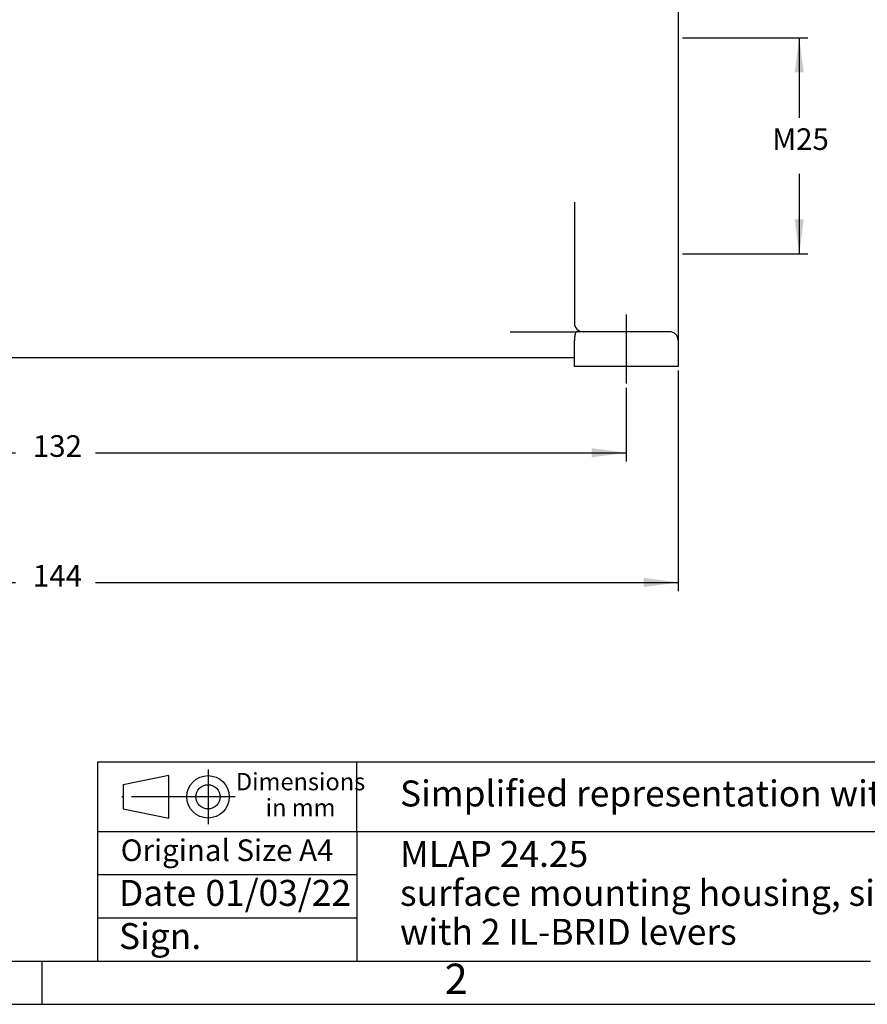
# Model space of a CAD drawing. Units: millimetres. Extents: x 0 to 297, y 0 to 210.
# Drawn here: x 98 to 196, y 0 to 114 of the extents above; entities that cross this region are included whole.
import ezdxf

# ---------------------------------------------------------------- set-up
doc = ezdxf.new("R2010")
doc.units = ezdxf.units.MM
doc.linetypes.add('DOT_CENTER', pattern=[14, 12, -1, 0, -1])
doc.layers.add('1', color=7, linetype='Continuous')
doc.styles.add('CONVERTER_11', font='ARIAL.TTF', dxfattribs={"width": 1.38})
doc.styles.add('CONVERTER_12', font='ARIAL.TTF', dxfattribs={"width": 1.2})
doc.styles.add('CONVERTER_13', font='txt.shx', dxfattribs={"width": 0.9})
doc.dimstyles.new('ME10_DIM_10', dxfattribs={"dimtxt": 2.5, "dimasz": 4, "dimexe": 1, "dimexo": 0.5, "dimgap": 2, "dimtad": 1, "dimtih": 1, "dimtoh": 1, "dimdsep": 46, "dimtxsty": 'CONVERTER_13', "dimsah": 1, "dimcen": 0.09, "dimclrd": 2, "dimclre": 2, "dimclrt": 4, "dimadec": 0, "dimazin": 0, "dimtfac": 1, "dimtdec": 4, "dimtix": 1, "dimtmove": 0, "dimatfit": 3, "dimfxl": 1, "dimtolj": 1, "dimtzin": 0, "dimarcsym": 0})
doc.dimstyles.new('ME10_DIM_16', dxfattribs={"dimtxt": 2.5, "dimasz": 4, "dimexe": 1, "dimexo": 0.5, "dimgap": 2, "dimtad": 0, "dimdsep": 46, "dimtxsty": 'CONVERTER_13', "dimsah": 1, "dimcen": 0.09, "dimclrd": 2, "dimclre": 2, "dimclrt": 4, "dimadec": 0, "dimazin": 0, "dimtfac": 1, "dimtdec": 4, "dimtix": 1, "dimtmove": 0, "dimatfit": 3, "dimfxl": 1, "dimtolj": 1, "dimtzin": 0, "dimarcsym": 0})
doc.dimstyles.new('ME10_DIM_17', dxfattribs={"dimtxt": 2.5, "dimasz": 4, "dimexe": 1, "dimexo": 0.5, "dimgap": 2, "dimtad": 0, "dimdsep": 46, "dimtxsty": 'CONVERTER_13', "dimsah": 1, "dimcen": 0.09, "dimclrd": 2, "dimclre": 2, "dimclrt": 4, "dimadec": 0, "dimazin": 0, "dimtfac": 1, "dimtdec": 4, "dimtix": 1, "dimtmove": 0, "dimatfit": 3, "dimfxl": 1, "dimtolj": 1, "dimtzin": 0, "dimarcsym": 0})

# ---------------------------------------------------------------- blocks, each defined once
blk = doc.blocks.new('_formato_A4', base_point=(306.93, 0))
at = {"layer": '1', "color": 7, "linetype": 'Continuous'}
for p, q in [((292, 28), (107, 28)), ((107, 28), (107, 5)), ((137, 20), (137, 28)), ((115.25, 26.45), (110, 25.4)), ((115.25, 21.55), (115.25, 26.45)), ((110, 25.4), (110, 22.6)), ((110, 22.6), (115.25, 21.55)), ((107, 20), (292, 20)), ((137, 20), (137, 5)), ((107, 15), (137, 15)), ((107, 10), (137, 10)), ((5, 5), (100.6, 5)), ((100.6, 5), (196.4, 5)), ((100.6, 0), (100.6, 5)), ((0, 0), (297, 0))]:
    blk.add_line(p, q, dxfattribs=at)
at = {"layer": '1', "color": 7, "linetype": 'DOT_CENTER'}
for p, q in [((119.8, 27.15), (119.8, 20.85)), ((122.95, 24), (109.3, 24))]:
    blk.add_line(p, q, dxfattribs=at)
at = {"layer": '1', "color": 7, "linetype": 'Continuous'}
for radius in [2.45, 1.4]:
    blk.add_circle((119.8, 24), radius, dxfattribs=at)
at = {"layer": '1', "color": 7}
for s, insert, char_height, attachment_point, line_spacing_factor, style in [('Dimensions', (130.5, 25.5), 2, 5, 0.90036, 'CONVERTER_12'), ('Simplified representation with dimensions without tolerance', (142, 24), 3, 4, 0.90036, 'CONVERTER_12'), ('in mm', (130.5, 22.5), 2, 5, 0.60024, 'CONVERTER_12'), ('Original Size A4', (122, 17.5), 2.5, 5, 0.60024, 'CONVERTER_11'), ('MLAP 24.25\\Psurface mounting housing, size "104.27", 1x M25 side entry,\\Pwith 2 IL-BRID levers', (142, 12.5), 3, 4, 0.90036, 'CONVERTER_12'), ('Date', (109.5, 12.5), 3, 4, 1.320528, 'CONVERTER_12'), ('01/03/22', (119.5, 12.5), 3, 4, 1.320528, 'CONVERTER_12'), ('Sign.', (109.5, 7.5), 3, 4, 1.320528, 'CONVERTER_12'), ('2', (148.5, 2.5), 3.5, 5, 1.320528, 'CONVERTER_12')]:
    blk.add_mtext(s, dxfattribs=dict(at, insert=insert, char_height=char_height, attachment_point=attachment_point, line_spacing_factor=line_spacing_factor, style=style))
blk = doc.blocks.new('*D9')
at = {"layer": '1', "color": 2, "linetype": 'Continuous'}
for p, q in [((174.68, 111.8), (189.18, 111.8)), ((188.18, 111.8), (188.18, 102.55)), ((188.18, 96.05), (188.18, 86.8)), ((174.68, 86.8), (189.18, 86.8))]:
    blk.add_line(p, q, dxfattribs=at)
at = {"layer": '1', "color": 2}
for points in [[(188.7, 107.8), (187.65, 107.8), (188.18, 111.8)], [(187.65, 90.8), (188.7, 90.8), (188.18, 86.8)]]:
    blk.add_solid(points, dxfattribs=at)
at = {"layer": '1', "color": 4, "insert": (185.05, 98.05), "char_height": 2.5, "attachment_point": 7, "rotation": 0.0001, "line_spacing_factor": 0.60024, "style": 'CONVERTER_13'}
blk.add_mtext('M25', dxfattribs=at)
blk = doc.blocks.new('*D15')
at = {"layer": '1', "color": 2, "linetype": 'Continuous'}
for p, q in [((30.18, 73.3), (30.18, 47.8)), ((174.18, 73.3), (174.18, 47.8)), ((30.18, 48.8), (97.55, 48.8)), ((106.8, 48.8), (174.18, 48.8))]:
    blk.add_line(p, q, dxfattribs=at)
at = {"layer": '1', "color": 2}
for points in [[(34.18, 49.33), (34.18, 48.27), (30.18, 48.8)], [(170.18, 48.27), (170.18, 49.33), (174.18, 48.8)]]:
    blk.add_solid(points, dxfattribs=at)
at = {"layer": '1', "color": 4, "insert": (99.55, 47.55), "char_height": 2.5, "attachment_point": 7, "rotation": 0.0001, "line_spacing_factor": 0.60024, "style": 'CONVERTER_13'}
blk.add_mtext('144', dxfattribs=at)
blk = doc.blocks.new('*D16')
at = {"layer": '1', "color": 2, "linetype": 'Continuous'}
for p, q in [((36.18, 71.3), (36.18, 62.8)), ((168.18, 71.3), (168.18, 62.8)), ((36.18, 63.8), (97.55, 63.8)), ((106.8, 63.8), (168.18, 63.8))]:
    blk.add_line(p, q, dxfattribs=at)
at = {"layer": '1', "color": 2}
for points in [[(40.18, 64.33), (40.18, 63.27), (36.18, 63.8)], [(164.18, 63.27), (164.18, 64.33), (168.18, 63.8)]]:
    blk.add_solid(points, dxfattribs=at)
at = {"layer": '1', "color": 4, "insert": (99.55, 62.55), "char_height": 2.5, "attachment_point": 7, "rotation": 0.0001, "line_spacing_factor": 0.60024, "style": 'CONVERTER_13'}
blk.add_mtext('132', dxfattribs=at)

msp = doc.modelspace()

# ---------------------------------------------------------------- linework, layer by layer
at = {"color": 7, "linetype": 'Continuous'}
for p, q in [((174.176, 120.174), (174.176, 111.8)), ((174.176, 111.8), (174.176, 86.8)), ((162.176, 92.802), (162.176, 78.8)), ((174.176, 86.8), (174.176, 76.8)), ((154.743, 77.8), (162.444, 77.8)), ((163.176, 77.8), (162.444, 77.8)), ((171.176, 77.8), (163.176, 77.8)), ((173.176, 77.8), (171.176, 77.8)), ((162.176, 74.8), (162.176, 76.8)), ((174.176, 76.8), (174.176, 73.8)), ((102.176, 74.8), (42.176, 74.8)), ((162.176, 74.8), (102.176, 74.8)), ((162.176, 73.8), (162.176, 74.8)), ((174.176, 73.8), (162.176, 73.8))]:
    msp.add_line(p, q, dxfattribs=at)
for centre, start, end in [((163.176, 78.8), 180, 180.5), ((163.176, 78.8), 180.5, 270), ((173.176, 76.8), 0, 90)]:
    msp.add_arc(centre, 1, start, end, dxfattribs=at)
msp.add_open_spline([(162.444, 77.8), (162.419, 77.791), (162.356, 77.767), (162.3, 77.649), (162.246, 77.495), (162.207, 77.29), (162.18, 77.054), (162.177, 76.886), (162.176, 76.8)], degree=3, knots=[0, 0, 0, 0, 0.0772692, 0.1962496, 0.364579, 0.5760179, 0.8186798, 1.0776598, 1.0776598, 1.0776598, 1.0776598], dxfattribs=at)
at = {"layer": '1', "color": 2, "linetype": 'DOT_CENTER'}
msp.add_line((168.176, 79.8), (168.176, 71.8), dxfattribs=at)

# ---------------------------------------------------------------- block references
at = {"layer": '1'}
msp.add_blockref('_formato_A4', (306.935, 0), dxfattribs=at)

# ---------------------------------------------------------------- dimensions: what is measured, and where the dimension line sits
dim = msp.add_aligned_dim(p1=(174.176, 86.8), p2=(174.176, 111.8), distance=-14, text='M25', dimstyle='ME10_DIM_10', dxfattribs=at)
dim.commit()
dim.dimension.update_dxf_attribs({"geometry": '*D9', "text_midpoint": (188.176, 99.3), "text_rotation": 0.00014})
for p1, p2, distance, dimstyle, picture, middle in [((174.176, 73.8), (30.176, 73.8), 25, 'ME10_DIM_16', '*D15', (102.176, 48.8)), ((168.176, 71.8), (36.176, 71.8), 8, 'ME10_DIM_17', '*D16', (102.176, 63.8))]:
    dim = msp.add_aligned_dim(p1=p1, p2=p2, distance=distance, dimstyle=dimstyle, dxfattribs=at)
    dim.commit()
    dim.dimension.update_dxf_attribs({"geometry": picture, "text_midpoint": middle, "text_rotation": 0.00014})

doc.saveas('drawing.dxf')
